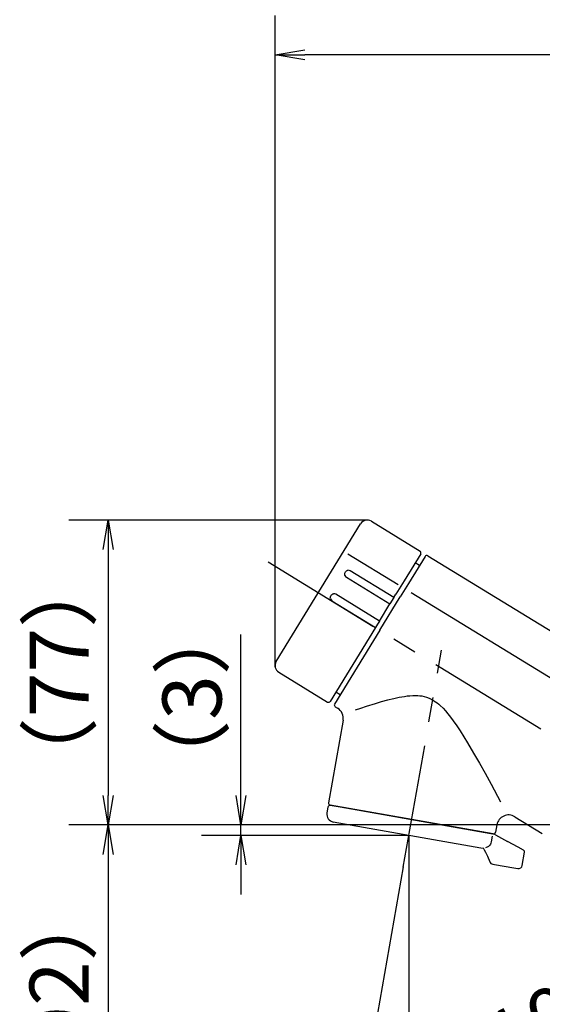
# Model space of a CAD drawing. Extents: x -562 to 487, y -742 to 742.
# Drawn here: x -80 to 53, y -134 to 117 of the extents above; entities that cross this region are included whole.
import ezdxf

# ---------------------------------------------------------------- set-up
doc = ezdxf.new("R2010")
doc.units = 0
doc.header["$LTSCALE"] = 25
doc.linetypes.add('CENTER', pattern=[2, 1.25, -0.25, 0.25, -0.25])
doc.layers.get('0').update_dxf_attribs({"linetype": 'CONTINUOUS'})
doc.layers.get('DEFPOINTS').update_dxf_attribs({"linetype": 'CONTINUOUS'})
doc.layers.add('BALN', color=7, linetype='CONTINUOUS')
doc.layers.add('外観', color=7, linetype='CONTINUOUS')
doc.styles.add('BIGFONT', font='ROMANS.shx', dxfattribs={"width": 0.833, "bigfont": 'bigfont.shx'})
doc.dimstyles.new('ITM', dxfattribs={"dimscale": 5, "dimtxt": 3, "dimasz": 1.5, "dimexe": 2, "dimexo": 0, "dimgap": 0.6, "dimtad": 3, "dimdec": 3, "dimdsep": 46, "dimtxsty": 'BIGFONT', "dimblk": 'OPEN', "dimblk1": 'OPEN', "dimblk2": 'OPEN', "dimcen": 0, "dimclrd": 4, "dimclre": 4, "dimclrt": 256, "dimadec": 3, "dimazin": 2, "dimtp": 495, "dimtfac": 1, "dimtdec": 3, "dimtmove": 0, "dimatfit": 3, "dimldrblk": 'OPEN', "dimfxl": 1, "dimarcsym": 0})

# ---------------------------------------------------------------- blocks, each defined once
blk = doc.blocks.new('_OPEN')
at = {"color": 0, "linetype": 'ByBlock'}
for p, q in [((-1, 0.167), (0, 0)), ((0, 0), (-1, -0.167)), ((0, 0), (-1, 0))]:
    blk.add_line(p, q, dxfattribs=at)
blk = doc.blocks.new('*D16')
at = {"layer": 'BALN', "color": 4, "lineweight": -2, "transparency": 16777216}
for p, q in [((19.21, -90.78), (19.21, -299.95)), ((229.64, -195.14), (229.64, -299.95)), ((222.14, -289.95), (26.71, -289.95))]:
    blk.add_line(p, q, dxfattribs=at)
at = {"layer": 'DEFPOINTS', "color": 0}
for p in [(19.21, -90.78), (229.64, -195.14), (19.21, -289.95)]:
    blk.add_point(p, dxfattribs=at)
at = {"layer": 'BALN', "color": 4, "lineweight": -2, "transparency": 16777216, "xscale": 7.5, "yscale": 7.5, "zscale": 7.5, "rotation": 180}
blk.add_blockref('_OPEN', (19.21, -289.95), dxfattribs=at)
at = {"layer": 'BALN', "color": 4, "lineweight": -2, "transparency": 16777216, "xscale": 7.5, "yscale": 7.5, "zscale": 7.5}
blk.add_blockref('_OPEN', (229.64, -289.95), dxfattribs=at)
at = {"layer": 'BALN', "transparency": 16777216, "insert": (124.44, -279.45), "char_height": 15, "attachment_point": 5, "style": 'BIGFONT'}
blk.add_mtext('（210）', dxfattribs=at)
blk = doc.blocks.new('*D17')
at = {"layer": 'BALN', "color": 4, "lineweight": -2, "transparency": 16777216}
for p, q in [((187.62, -88.14), (-67.22, -88.14)), ((-57.22, -95.64), (-57.22, -172.64)), ((207.24, -180.14), (-67.22, -180.14))]:
    blk.add_line(p, q, dxfattribs=at)
at = {"layer": 'DEFPOINTS', "color": 0}
for p in [(187.62, -88.14), (-57.22, -180.14), (207.24, -180.14)]:
    blk.add_point(p, dxfattribs=at)
at = {"layer": 'BALN', "color": 4, "lineweight": -2, "transparency": 16777216, "xscale": 7.5, "yscale": 7.5, "zscale": 7.5}
for p, rotation in [((-57.22, -88.14), 90), ((-57.22, -180.14), 270)]:
    blk.add_blockref('_OPEN', p, dxfattribs=dict(at, rotation=rotation))
at = {"layer": 'BALN', "transparency": 16777216, "insert": (-67.72, -134.14), "char_height": 15, "attachment_point": 5, "rotation": 90, "style": 'BIGFONT'}
blk.add_mtext('（92）', dxfattribs=at)
blk = doc.blocks.new('*D18')
at = {"layer": 'BALN', "color": 4, "lineweight": -2, "transparency": 16777216}
for p, q in [((-23.46, -80.64), (-23.46, -39.72)), ((187.62, -88.14), (-33.46, -88.14)), ((-23.46, -90.78), (-23.46, -88.14)), ((19.21, -90.78), (-33.46, -90.78)), ((-23.46, -98.28), (-23.46, -105.78))]:
    blk.add_line(p, q, dxfattribs=at)
at = {"layer": 'DEFPOINTS', "color": 0}
for p in [(187.62, -88.14), (-23.46, -90.78), (19.21, -90.78)]:
    blk.add_point(p, dxfattribs=at)
at = {"layer": 'BALN', "color": 4, "lineweight": -2, "transparency": 16777216, "xscale": 7.5, "yscale": 7.5, "zscale": 7.5}
for p, rotation in [((-23.46, -88.14), 270), ((-23.46, -90.78), 90)]:
    blk.add_blockref('_OPEN', p, dxfattribs=dict(at, rotation=rotation))
at = {"layer": 'BALN', "transparency": 16777216, "insert": (-33.96, -55.75), "char_height": 15, "attachment_point": 5, "rotation": 90, "style": 'BIGFONT'}
blk.add_mtext('（3）', dxfattribs=at)
blk = doc.blocks.new('*D19')
at = {"layer": 'BALN', "color": 4, "lineweight": -2, "transparency": 16777216}
for p, q in [((8.64, -10.65), (-67.22, -10.65)), ((-57.22, -18.15), (-57.22, -80.64)), ((187.62, -88.14), (-67.22, -88.14))]:
    blk.add_line(p, q, dxfattribs=at)
at = {"layer": 'DEFPOINTS', "color": 0}
for p in [(8.64, -10.65), (-57.22, -88.14), (187.62, -88.14)]:
    blk.add_point(p, dxfattribs=at)
at = {"layer": 'BALN', "color": 4, "lineweight": -2, "transparency": 16777216, "xscale": 7.5, "yscale": 7.5, "zscale": 7.5}
for p, rotation in [((-57.22, -10.65), 90), ((-57.22, -88.14), 270)]:
    blk.add_blockref('_OPEN', p, dxfattribs=dict(at, rotation=rotation))
at = {"layer": 'BALN', "transparency": 16777216, "insert": (-67.72, -49.4), "char_height": 15, "attachment_point": 5, "rotation": 90, "style": 'BIGFONT'}
blk.add_mtext('（77）', dxfattribs=at)
blk = doc.blocks.new('*D20')
at = {"layer": 'BALN', "color": 4, "lineweight": -2, "transparency": 16777216}
for p, q in [((19.21, -92.14), (19.21, -170.72)), ((17.79, -98.81), (5.33, -169.5))]:
    blk.add_line(p, q, dxfattribs=at)
for start, end in [(247.7047, 253.8524), (260, 270), (276.1477, 282.2953)]:
    blk.add_arc((19.21, -90.78), 69.93, start, end, dxfattribs=at)
at = {"layer": 'DEFPOINTS', "color": 0}
for p in [(27.5, -43.73), (19.21, -90.78), (19.21, -92.14), (17.79, -98.81), (11.09, -160.24)]:
    blk.add_point(p, dxfattribs=at)
at = {"layer": 'BALN', "color": 4, "lineweight": -2, "transparency": 16777216, "xscale": 7.5, "yscale": 7.5, "zscale": 7.5}
for p, rotation in [((7.06, -159.65), 346.9261819797366), ((19.21, -160.72), 183.0738268755631)]:
    blk.add_blockref('_OPEN', p, dxfattribs=dict(at, rotation=rotation))
at = {"layer": 'BALN', "transparency": 16777216, "insert": (45.55, -144.06), "char_height": 15, "attachment_point": 5, "rotation": 26.3144, "style": 'BIGFONT'}
blk.add_mtext('約10°', dxfattribs=at)
blk = doc.blocks.new('*D21')
at = {"layer": 'BALN', "color": 4, "lineweight": -2, "transparency": 16777216}
for p, q in [((-14.76, -47.91), (-14.76, 117.6)), ((229.64, -10.83), (229.64, 117.6)), ((222.14, 107.6), (-7.26, 107.6))]:
    blk.add_line(p, q, dxfattribs=at)
at = {"layer": 'DEFPOINTS', "color": 0}
for p in [(-14.76, 107.6), (229.64, -10.83), (-14.76, -47.91)]:
    blk.add_point(p, dxfattribs=at)
at = {"layer": 'BALN', "color": 4, "lineweight": -2, "transparency": 16777216, "xscale": 7.5, "yscale": 7.5, "zscale": 7.5, "rotation": 180}
blk.add_blockref('_OPEN', (-14.76, 107.6), dxfattribs=at)
at = {"layer": 'BALN', "color": 4, "lineweight": -2, "transparency": 16777216, "xscale": 7.5, "yscale": 7.5, "zscale": 7.5}
blk.add_blockref('_OPEN', (229.64, 107.6), dxfattribs=at)
at = {"layer": 'BALN', "transparency": 16777216, "insert": (116.33, 118.1), "char_height": 15, "attachment_point": 5, "style": 'BIGFONT'}
blk.add_mtext('（244）', dxfattribs=at)

msp = doc.modelspace()

# ---------------------------------------------------------------- linework, layer by layer
at = {"layer": 'BALN', "color": 4}
msp.add_line((19.20736388, -90.78198245), (19.20736388, -92.14159586), dxfattribs=at)
at = {"layer": 'DEFPOINTS'}
msp.add_point((0, 0), dxfattribs=at)
at = {"layer": '外観', "color": 2, "ltscale": 0.07125}
msp.add_line((-14.49204903, -46.5651059), (6.93039338, -11.60685711), dxfattribs=at)
at = {"layer": '外観', "color": 2, "ltscale": 0.3625}
for p, q in [((9.68067084, -10.94657391), (22.04395322, -18.5228031)), ((-13.83176457, -49.3153813), (-1.46848219, -56.89161049))]:
    msp.add_line(p, q, dxfattribs=at)
at = {"layer": '外観', "color": 3}
for p, q in [((3.70312783, -19.19578362), (16.50640895, -27.04164438)), ((19.77816081, -29.0465765), (70.39653104, -60.06555367))]:
    msp.add_line(p, q, dxfattribs=at)
at = {"layer": '外観', "color": 2, "ltscale": 0.201939}
for p, q in [((22.20902402, -19.21037246), (17.98851835, -26.09761176)), ((23.31744515, -19.8896138), (19.09693948, -26.7768531))]:
    msp.add_line(p, q, dxfattribs=at)
at = {"layer": '外観', "color": 2}
for p, q in [((24.00501452, -19.724543), (76.61292374, -51.96271124)), ((10.7140556, -37.96845608), (-0.78091283, -56.72653969)), ((11.82247673, -38.64769742), (0.3275083, -57.40578103)), ((2.48093267, -61.54075296), (-1.2164399, -82.50957296)), ((19.91932978, -86.74408768), (-0.81086575, -83.08882659)), ((40.00229123, -90.38680669), (1.75271405, -83.6423705)), ((37.4794813, -94.00369522), (0.00363378, -87.39566902)), ((40.64953503, -90.39939225), (19.91932978, -86.74408768))]:
    msp.add_line(p, q, dxfattribs=at)
at = {"layer": '外観', "color": 3, "linetype": 'CENTER'}
for p, q in [((-16.57054933, -21.24869728), (229.6642818, -172.14159586)), ((17.79105209, -98.81429302), (27.50366198, -43.73129536))]:
    msp.add_line(p, q, dxfattribs=at)
at = {"layer": '外観', "color": 2, "ltscale": 0.0325}
for p, q in [((21.90669276, -22.19175248), (20.79827163, -21.51251114)), ((1.7382607, -55.10364236), (0.62983957, -54.42440102))]:
    msp.add_line(p, q, dxfattribs=at)
at = {"layer": '外観', "color": 2, "ltscale": 0.3125}
for p, q in [((15.3924811, -30.33395953), (4.30815896, -23.54147819)), ((3.311285, -25.16822865), (14.39560713, -31.96070999)), ((11.73499115, -36.30244068), (0.65066901, -29.50995934)), ((-0.34620496, -31.1367098), (10.73811718, -37.92919114))]:
    msp.add_line(p, q, dxfattribs=at)
at = {"layer": '外観', "color": 2, "ltscale": 0.09985}
for p, q in [((17.98851835, -26.09761176), (15.90164916, -29.50307277)), ((19.09692328, -26.77687953), (17.01007029, -30.18231411))]:
    msp.add_line(p, q, dxfattribs=at)
at = {"layer": '外観', "color": 2, "ltscale": 0.024362}
msp.add_line((15.3924811, -30.33395953), (15.90164916, -29.50307277), dxfattribs=at)
at = {"layer": '外観', "color": 2, "ltscale": 0.127303}
msp.add_line((11.73499115, -36.30244068), (14.39560713, -31.96070999), dxfattribs=at)
at = {"layer": '外観', "color": 2, "ltscale": 0.248211}
msp.add_line((11.82247673, -38.64769742), (17.01007029, -30.18231411), dxfattribs=at)
at = {"layer": '外観', "color": 2, "ltscale": 0.023849}
for p, q in [((15.3924811, -30.33395953), (14.39560713, -31.96070999)), ((11.23655416, -37.11581591), (10.73811718, -37.92919114)), ((11.73499115, -36.30244068), (11.23655416, -37.11581591))]:
    msp.add_line(p, q, dxfattribs=at)
at = {"layer": '外観', "color": 2, "ltscale": 0.001151}
msp.add_line((10.7140556, -37.96845608), (10.73811718, -37.92919114), dxfattribs=at)
at = {"layer": '外観', "color": 2, "ltscale": 0.017634}
msp.add_line((0.4925791, -58.0933504), (1.0939914, -58.46189633), dxfattribs=at)
at = {"layer": '外観', "color": 2, "ltscale": 0.037499}
msp.add_line((-1.3582217, -83.60156611), (-1.61868636, -85.07875032), dxfattribs=at)
at = {"layer": '外観', "color": 2, "ltscale": 0.064269}
msp.add_line((1.75271405, -83.6423705), (-0.7789945, -83.19597576), dxfattribs=at)
at = {"layer": '外観', "color": 2, "ltscale": 0.002499}
msp.add_line((0.2231747, -83.27115164), (0.20582305, -83.36961262), dxfattribs=at)
at = {"layer": '外観', "color": 2, "ltscale": 0.205566}
msp.add_line((46.08954714, -86.03520835), (53.10048833, -90.33151863), dxfattribs=at)
at = {"layer": '外観', "color": 2, "ltscale": 0.048782}
msp.add_line((41.56758891, -88.07217703), (41.22876223, -89.9938019), dxfattribs=at)
at = {"layer": '外観', "color": 2, "ltscale": 0.0025}
msp.add_line((39.61549509, -90.21706635), (39.59812861, -90.31555343), dxfattribs=at)
at = {"layer": '外観', "color": 2, "ltscale": 0.023168}
msp.add_line((40.91494696, -90.54772018), (40.00229123, -90.38680669), dxfattribs=at)
at = {"layer": '外観', "color": 3, "ltscale": 0.0375}
msp.add_line((40.39405019, -90.96360745), (40.13356934, -92.44081809), dxfattribs=at)
at = {"layer": '外観', "color": 2, "ltscale": 0.086686}
msp.add_line((41.21846665, -90.65372223), (44.26572126, -92.30826329), dxfattribs=at)
at = {"layer": '外観', "color": 2, "ltscale": 0.076871}
msp.add_line((46.96793344, -93.77545078), (44.26572126, -92.30826329), dxfattribs=at)
at = {"layer": '外観', "color": 2, "ltscale": 0.018477}
msp.add_line((38.20733315, -94.13203488), (37.4794813, -94.00369522), dxfattribs=at)
at = {"layer": '外観', "color": 2, "ltscale": 0.039543}
msp.add_line((48.35798863, -94.5301746), (46.96793344, -93.77545078), dxfattribs=at)
at = {"layer": '外観', "color": 2, "ltscale": 0.084909}
msp.add_line((48.02203572, -98.40117461), (48.61182425, -95.05642209), dxfattribs=at)
at = {"layer": '外観', "color": 2, "ltscale": 0.011474}
msp.add_line((40.49160852, -98.08881142), (40.94360506, -98.16851039), dxfattribs=at)
at = {"layer": '外観', "color": 2, "ltscale": 0.125283}
msp.add_line((40.94360506, -98.16851039), (45.87877997, -99.03869202), dxfattribs=at)
at = {"layer": '外観', "color": 2, "ltscale": 0.025}
msp.add_line((45.87877997, -99.03869202), (46.86359752, -99.21232887), dxfattribs=at)
at = {"layer": '外観', "color": 2}
for points in [[(2.92250027, -24.70531536), (2.89137719, -24.50477852), (2.90265743, -24.30338279), (2.94606755, -24.12554074), (3.00530533, -23.98238147), (3.12927349, -23.78540058), (3.22992163, -23.673022), (3.36375449, -23.5616872), (3.53303065, -23.46552301), (3.71919563, -23.40522669)], [(-0.73498968, -30.67379652), (-0.76611276, -30.47325967), (-0.75483253, -30.27186394), (-0.7114224, -30.09402189), (-0.65218462, -29.95086262), (-0.52821646, -29.75388174), (-0.42756832, -29.64150315), (-0.29373546, -29.53016836), (-0.1244593, -29.43400417), (0.06170568, -29.37370785)], [(38.17355541, -94.12565256), (38.36987377, -94.44116556), (38.69384819, -95.06830488), (39.15157034, -96.08070519), (39.74006299, -97.48352154)]]:
    msp.add_lwpolyline(points, dxfattribs=at)
at = {"layer": '外観', "color": 3}
for points in [[(25.55169086, -56.55536677), (24.98905024, -56.23849698), (24.40327002, -55.96575317), (23.79755087, -55.74085011), (23.19226742, -55.56897017), (22.57732363, -55.44281819), (21.9574851, -55.35922989), (21.49191285, -55.32189312), (21.02721196, -55.30398809), (20.23443627, -55.31231615), (19.44876528, -55.3617931), (18.7522081, -55.43423852), (18.06306364, -55.52822777), (16.70713141, -55.76569882), (15.37920994, -56.05097266), (13.75733705, -56.45164548), (12.18132491, -56.88185384), (10.65383777, -57.32755436), (8.35700857, -58.03707176), (6.91755229, -58.50003044), (5.51840984, -58.96412218)], [(25.55169086, -56.55536677), (25.96278841, -56.82253444), (26.35956712, -57.10956209), (26.76979873, -57.43672288), (27.16457542, -57.78057749), (27.88670616, -58.48158866), (28.5109989, -59.15897413), (29.10399661, -59.85898626), (29.80563802, -60.751598), (30.47620863, -61.66232121), (31.36705634, -62.94647682), (32.22078482, -64.24360537), (33.17140384, -65.74982585), (34.0962764, -67.26564535), (35.62981443, -69.86306277), (37.11279297, -72.4487176), (38.55066839, -75.00605413), (40.08516927, -77.775719), (42.52000137, -82.23705429)], [(40.13356934, -92.44081809), (40.05857401, -92.72632898), (39.93761724, -92.9964878), (39.77371302, -93.24509007), (39.57080219, -93.46663884), (39.41613312, -93.59702401), (39.24770383, -93.7122484), (39.0671578, -93.81138513), (38.87610152, -93.893738), (38.65307366, -93.96512482)]]:
    msp.add_lwpolyline(points, dxfattribs=at)
at = {"layer": '外観', "color": 2}
for centre, radius, start, end in [((8.63567371, -12.65185424), 2, 58.500004, 148.499997), ((21.78270394, -18.94912318), 0.5, 328.499995, 58.499997), ((23.74376523, -20.15086308), 0.5, 58.499997, 148.5), ((3.80972198, -24.35485342), 0.953939, 201.555219, 238.499996), ((3.80972198, -24.35485342), 0.953939, 58.499997, 95.444778), ((0.15223203, -30.32333457), 0.953939, 58.499997, 95.444778), ((0.15223203, -30.32333457), 0.953939, 201.555219, 238.499996), ((-12.78676744, -47.61010097), 2.000002, 148.500069, 238.499955), ((-1.20723291, -56.46529041), 0.5, 238.500003, 328.500005), ((0.75382839, -57.66703032), 0.5, 148.5, 238.500003), ((-0.47350429, -61.01981682), 3, 349.999996, 58.499997), ((-0.72404733, -82.59641782), 0.5, 169.999998, 259.999997), ((-0.86581292, -83.68838454), 0.5, 79.999999, 169.999998), ((0.35093306, -85.42604961), 2, 170.000001, 259.999997), ((44.52203525, -88.59315527), 3.000013, 58.500237, 169.999762), ((40.73635346, -89.90698348), 0.5, 259.999997, 349.999996), ((40.7413101, -91.53253773), 1, 61.500008, 79.999999), ((48.11941548, -94.96960367), 0.5, 349.999996, 61.500001), ((40.66524538, -97.10399388), 1, 202.305, 260.000004), ((47.03724461, -98.22755396), 1, 259.999997, 349.999996)]:
    msp.add_arc(centre, radius, start, end, dxfattribs=at)
msp.add_point((19.20736388, -90.78181307), dxfattribs=at)

# ---------------------------------------------------------------- dimensions: what is measured, and where the dimension line sits
at = {"layer": 'BALN', "color": 4}
for base, p1, p2, picture, middle in [((-14.76414015, 107.60124397), (229.64436961, -10.82825005), (-14.76414015, -47.91010958), '*D21', (116.33364035, 107.60124397)), ((19.20739224, -289.94600795), (229.64436961, -195.14159586), (19.20739224, -90.78182164), '*D16', (124.43583702, -289.94600795))]:
    dim = msp.add_linear_dim(base=base, p1=p1, p2=p2, text='（<>）', dimstyle='ITM', override={"dimdec": 0, "dimadec": 8}, dxfattribs=at)
    dim.commit()
    dim.dimension.update_dxf_attribs({"geometry": picture, "text_midpoint": middle, "dimtype": 160})
for base, p1, p2, override, picture, middle in [((-57.22089054, -88.14159586), (8.63567371, -10.65185424), (187.62445743, -88.14159586), {"dimdec": 0, "dimadec": 8}, '*D19', (-57.22089054, -49.39672505)), ((-23.4641557, -90.78181307), (187.62445743, -88.14159586), (19.20736388, -90.78181307), {"dimdec": 0, "dimadec": 8}, '*D18', (-23.4641557, -55.75132164)), ((-57.2208905366, -180.1415958585), (187.6244574316, -88.1415958585), (207.2368587156, -180.1415958585), {"dimdec": 8, "dimadec": 8}, '*D17', (-57.2208905366, -134.1415958585))]:
    dim = msp.add_linear_dim(base=base, p1=p1, p2=p2, angle=90, text='（<>）', dimstyle='ITM', override=override, dxfattribs=at)
    dim.commit()
    dim.dimension.update_dxf_attribs({"geometry": picture, "text_midpoint": middle, "dimtype": 160})
dim = msp.add_angular_dim_2l(base=(11.08863247, -160.24223092), line1=((17.79105209, -98.81429302), (27.50366198, -43.73129536)), line2=((19.20736388, -90.78198245), (19.20736388, -92.14159586)), text='約<>', dimstyle='ITM', override={"dimdec": 8, "dimadec": 2}, dxfattribs=at)
dim.commit()
dim.dimension.update_dxf_attribs({"geometry": '*D20', "text_midpoint": (50.20850448, -153.46825845), "dimtype": 162})

doc.saveas('drawing.dxf')
